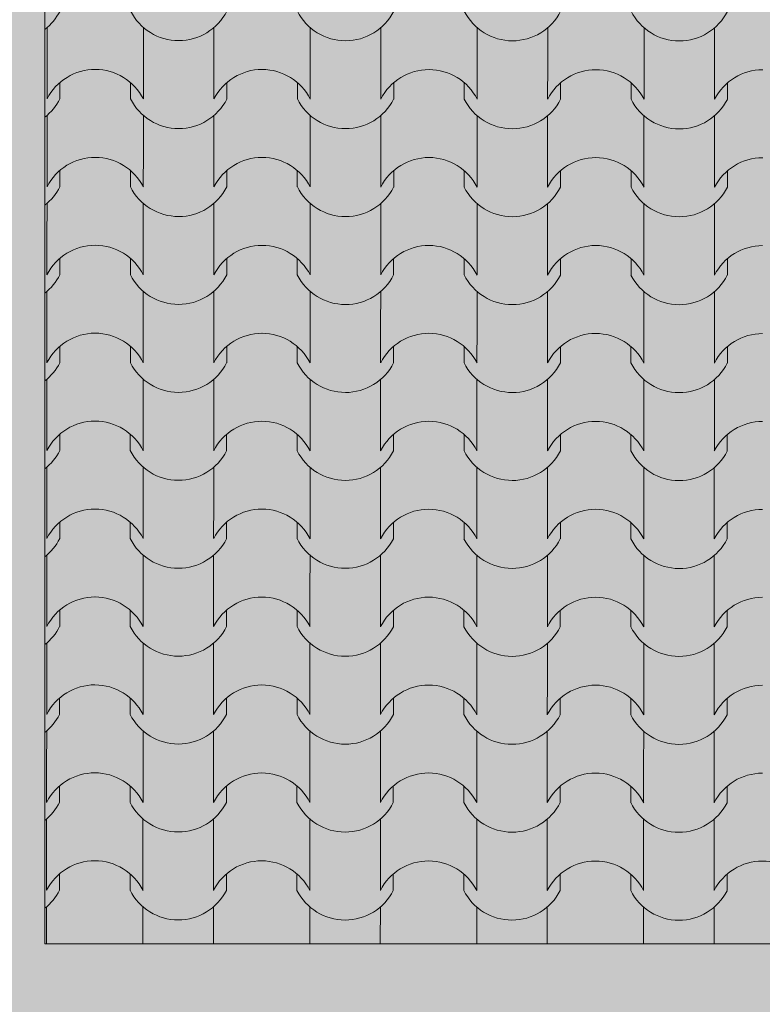
# Model space of a CAD drawing. Units: millimetres. Extents: x 560372270 to 562120300, y 6572342900 to 6573674190.
# Drawn here: x 561418361 to 561419626, y 6572730959 to 6572732639 of the extents above; entities that cross this region are included whole.
import ezdxf

# ---------------------------------------------------------------- set-up
doc = ezdxf.new("R2010")
doc.units = ezdxf.units.MM
doc.header["$MEASUREMENT"] = 0
for name, color, linetype, lineweight in [('HOONEDET_Ном._пера__255', 255, 'Continuous', 18), ('Конструктив - Крыши_Ном._пера__152', 152, 'Continuous', 18), ('Конструктив - Крыши_Ном._пера__92', 92, 'Continuous', 18)]:
    doc.layers.add(name, color=color, linetype=linetype, lineweight=lineweight)
doc.layers.add('Конструктив - Крыши', color=7, linetype='Continuous')

# ---------------------------------------------------------------- blocks, each defined once
blk = doc.blocks.new('*X2', base_point=(561272866.3, 6572924402.3))
at = {"layer": 'Конструктив - Крыши_Ном._пера__92', "linetype": 'Continuous'}
for p, q in [((561418407.2, 6572732625.5), (561418407.2, 6572732564.6)), ((561418571.5, 6572732625.4), (561418571.5, 6572732564.6)), ((561418691.7, 6572732625.3), (561418691.7, 6572732564.5)), ((561418856, 6572732625.2), (561418855.9, 6572732564.4)), ((561418976.2, 6572732625.2), (561418976.2, 6572732564.3)), ((561419140.5, 6572732625.1), (561419140.4, 6572732564.2)), ((561419260.7, 6572732625), (561419260.7, 6572732564.2)), ((561419424.9, 6572732624.9), (561419424.9, 6572732564.1)), ((561419545.2, 6572732624.8), (561419545.1, 6572732564)), ((561418407.2, 6572732564.6), (561418407.2, 6572732503.8)), ((561418571.5, 6572732564.6), (561418571.4, 6572732503.7)), ((561418691.7, 6572732564.5), (561418691.7, 6572732503.7)), ((561418855.9, 6572732564.4), (561418855.9, 6572732503.6)), ((561418976.2, 6572732564.3), (561418976.1, 6572732503.5)), ((561419140.4, 6572732564.2), (561419140.4, 6572732503.4)), ((561419260.7, 6572732564.2), (561419260.6, 6572732503.3)), ((561419424.9, 6572732564.1), (561419424.9, 6572732503.3)), ((561419545.1, 6572732564), (561419545.1, 6572732503.2)), ((561418429.2, 6572732531.8), (561418429.2, 6572732503.8)), ((561418549.4, 6572732531.7), (561418549.4, 6572732503.7)), ((561418713.7, 6572732531.6), (561418713.7, 6572732503.7)), ((561418833.9, 6572732531.5), (561418833.9, 6572732503.6)), ((561418998.2, 6572732531.5), (561418998.1, 6572732503.5)), ((561419118.4, 6572732531.4), (561419118.4, 6572732503.4)), ((561419282.6, 6572732531.3), (561419282.6, 6572732503.3)), ((561419402.9, 6572732531.2), (561419402.9, 6572732503.3)), ((561419567.1, 6572732531.1), (561419567.1, 6572732503.2)), ((561418407.2, 6572732475.5), (561418407.1, 6572732414.7)), ((561418571.4, 6572732475.4), (561418571.4, 6572732414.6)), ((561418691.6, 6572732475.3), (561418691.6, 6572732414.5)), ((561418855.9, 6572732475.2), (561418855.9, 6572732414.4)), ((561418976.1, 6572732475.2), (561418976.1, 6572732414.4)), ((561419140.4, 6572732475.1), (561419140.3, 6572732414.3)), ((561419260.6, 6572732475), (561419260.6, 6572732414.2)), ((561419424.8, 6572732474.9), (561419424.8, 6572732414.1)), ((561419545.1, 6572732474.9), (561419545.1, 6572732414)), ((561418407.1, 6572732414.7), (561418407.1, 6572732353.8)), ((561418571.4, 6572732414.6), (561418571.3, 6572732353.8)), ((561418691.6, 6572732414.5), (561418691.6, 6572732353.7)), ((561418855.9, 6572732414.4), (561418855.8, 6572732353.6)), ((561418976.1, 6572732414.4), (561418976.1, 6572732353.5)), ((561419140.3, 6572732414.3), (561419140.3, 6572732353.4)), ((561419260.6, 6572732414.2), (561419260.5, 6572732353.4)), ((561419424.8, 6572732414.1), (561419424.8, 6572732353.3)), ((561419545.1, 6572732414), (561419545, 6572732353.2)), ((561418429.1, 6572732381.8), (561418429.1, 6572732353.8)), ((561418549.4, 6572732381.7), (561418549.3, 6572732353.8)), ((561418713.6, 6572732381.6), (561418713.6, 6572732353.7)), ((561418833.8, 6572732381.6), (561418833.8, 6572732353.6)), ((561418998.1, 6572732381.5), (561418998.1, 6572732353.5)), ((561419118.3, 6572732381.4), (561419118.3, 6572732353.4)), ((561419282.6, 6572732381.3), (561419282.5, 6572732353.4)), ((561419402.8, 6572732381.3), (561419402.8, 6572732353.3)), ((561419567, 6572732381.2), (561419567, 6572732353.2)), ((561418407.1, 6572732325.5), (561418407, 6572732264.7)), ((561418571.3, 6572732325.4), (561418571.3, 6572732264.6)), ((561418691.6, 6572732325.4), (561418691.5, 6572732264.5)), ((561418855.8, 6572732325.3), (561418855.8, 6572732264.4)), ((561418976, 6572732325.2), (561418976, 6572732264.4)), ((561419140.3, 6572732325.1), (561419140.3, 6572732264.3)), ((561419260.5, 6572732325), (561419260.5, 6572732264.2)), ((561419424.8, 6572732324.9), (561419424.7, 6572732264.1)), ((561419545, 6572732324.9), (561419545, 6572732264.1)), ((561418407, 6572732264.7), (561418407, 6572732203.9)), ((561418571.3, 6572732264.6), (561418571.3, 6572732203.8)), ((561418691.5, 6572732264.5), (561418691.5, 6572732203.7)), ((561418855.8, 6572732264.4), (561418855.7, 6572732203.6)), ((561418976, 6572732264.4), (561418976, 6572732203.5)), ((561419140.3, 6572732264.3), (561419140.2, 6572732203.5)), ((561419260.5, 6572732264.2), (561419260.5, 6572732203.4)), ((561419424.7, 6572732264.1), (561419424.7, 6572732203.3)), ((561419545, 6572732264.1), (561419544.9, 6572732203.2)), ((561418429, 6572732231.8), (561418429, 6572732203.9)), ((561418549.3, 6572732231.8), (561418549.3, 6572732203.8)), ((561418713.5, 6572732231.7), (561418713.5, 6572732203.7)), ((561418833.7, 6572732231.6), (561418833.7, 6572732203.6)), ((561418998, 6572732231.5), (561418998, 6572732203.5)), ((561419118.2, 6572732231.4), (561419118.2, 6572732203.5)), ((561419282.5, 6572732231.3), (561419282.5, 6572732203.4)), ((561419402.7, 6572732231.3), (561419402.7, 6572732203.3)), ((561419567, 6572732231.2), (561419566.9, 6572732203.2)), ((561418407, 6572732175.5), (561418407, 6572732114.7)), ((561418571.2, 6572732175.4), (561418571.2, 6572732114.6)), ((561418691.5, 6572732175.4), (561418691.4, 6572732114.6)), ((561418855.7, 6572732175.3), (561418855.7, 6572732114.5)), ((561418976, 6572732175.2), (561418975.9, 6572732114.4)), ((561419140.2, 6572732175.1), (561419140.2, 6572732114.3)), ((561419260.4, 6572732175.1), (561419260.4, 6572732114.2)), ((561419424.7, 6572732175), (561419424.6, 6572732114.1)), ((561419544.9, 6572732174.9), (561419544.9, 6572732114.1)), ((561418407, 6572732114.7), (561418406.9, 6572732053.9)), ((561418571.2, 6572732114.6), (561418571.2, 6572732053.8)), ((561418691.4, 6572732114.6), (561418691.4, 6572732053.7)), ((561418855.7, 6572732114.5), (561418855.7, 6572732053.6)), ((561418975.9, 6572732114.4), (561418975.9, 6572732053.6)), ((561419140.2, 6572732114.3), (561419140.1, 6572732053.5)), ((561419260.4, 6572732114.2), (561419260.4, 6572732053.4)), ((561419424.6, 6572732114.1), (561419424.6, 6572732053.3)), ((561419544.9, 6572732114.1), (561419544.8, 6572732053.3)), ((561418428.9, 6572732081.8), (561418428.9, 6572732053.9)), ((561418549.2, 6572732081.8), (561418549.2, 6572732053.8)), ((561418713.4, 6572732081.7), (561418713.4, 6572732053.7)), ((561418833.7, 6572732081.6), (561418833.6, 6572732053.7)), ((561418997.9, 6572732081.5), (561418997.9, 6572732053.6)), ((561419118.1, 6572732081.5), (561419118.1, 6572732053.5)), ((561419282.4, 6572732081.4), (561419282.4, 6572732053.4)), ((561419402.6, 6572732081.3), (561419402.6, 6572732053.3)), ((561419566.9, 6572732081.2), (561419566.9, 6572732053.2)), ((561418406.9, 6572732025.6), (561418406.9, 6572731964.7)), ((561418571.2, 6572732025.5), (561418571.1, 6572731964.6)), ((561418691.4, 6572732025.4), (561418691.4, 6572731964.6)), ((561418855.6, 6572732025.3), (561418855.6, 6572731964.5)), ((561418975.9, 6572732025.2), (561418975.8, 6572731964.4)), ((561419140.1, 6572732025.1), (561419140.1, 6572731964.3)), ((561419260.4, 6572732025.1), (561419260.3, 6572731964.3)), ((561419424.6, 6572732025), (561419424.6, 6572731964.2)), ((561419544.8, 6572732024.9), (561419544.8, 6572731964.1)), ((561418406.9, 6572731964.7), (561418406.8, 6572731903.9)), ((561418571.1, 6572731964.6), (561418571.1, 6572731903.8)), ((561418691.4, 6572731964.6), (561418691.3, 6572731903.8)), ((561418855.6, 6572731964.5), (561418855.6, 6572731903.7)), ((561418975.8, 6572731964.4), (561418975.8, 6572731903.6)), ((561419140.1, 6572731964.3), (561419140, 6572731903.5)), ((561419260.3, 6572731964.3), (561419260.3, 6572731903.4)), ((561419424.6, 6572731964.2), (561419424.5, 6572731903.3)), ((561419544.8, 6572731964.1), (561419544.8, 6572731903.3)), ((561418428.9, 6572731931.9), (561418428.9, 6572731903.9)), ((561418549.1, 6572731931.8), (561418549.1, 6572731903.8)), ((561418713.3, 6572731931.7), (561418713.3, 6572731903.7)), ((561418833.6, 6572731931.6), (561418833.6, 6572731903.7)), ((561418997.8, 6572731931.5), (561418997.8, 6572731903.6)), ((561419118.1, 6572731931.5), (561419118, 6572731903.5)), ((561419282.3, 6572731931.4), (561419282.3, 6572731903.4)), ((561419402.5, 6572731931.3), (561419402.5, 6572731903.4)), ((561419566.8, 6572731931.2), (561419566.8, 6572731903.3)), ((561418406.8, 6572731875.6), (561418406.8, 6572731814.8)), ((561418571.1, 6572731875.5), (561418571, 6572731814.7)), ((561418691.3, 6572731875.4), (561418691.3, 6572731814.6)), ((561418855.6, 6572731875.3), (561418855.5, 6572731814.5)), ((561418975.8, 6572731875.3), (561418975.8, 6572731814.4)), ((561419140, 6572731875.2), (561419140, 6572731814.3)), ((561419260.3, 6572731875.1), (561419260.2, 6572731814.3)), ((561419424.5, 6572731875), (561419424.5, 6572731814.2)), ((561419544.7, 6572731874.9), (561419544.7, 6572731814.1)), ((561418406.8, 6572731814.8), (561418406.8, 6572731753.9)), ((561418571, 6572731814.7), (561418571, 6572731753.8)), ((561418691.3, 6572731814.6), (561418691.2, 6572731753.8)), ((561418855.5, 6572731814.5), (561418855.5, 6572731753.7)), ((561418975.8, 6572731814.4), (561418975.7, 6572731753.6)), ((561419140, 6572731814.3), (561419140, 6572731753.5)), ((561419260.2, 6572731814.3), (561419260.2, 6572731753.5)), ((561419424.5, 6572731814.2), (561419424.4, 6572731753.4)), ((561419544.7, 6572731814.1), (561419544.7, 6572731753.3)), ((561418428.8, 6572731781.9), (561418428.8, 6572731753.9)), ((561418549, 6572731781.8), (561418549, 6572731753.9)), ((561418713.3, 6572731781.7), (561418713.2, 6572731753.8)), ((561418833.5, 6572731781.7), (561418833.5, 6572731753.7)), ((561418997.7, 6572731781.6), (561418997.7, 6572731753.6)), ((561419118, 6572731781.5), (561419118, 6572731753.5)), ((561419282.2, 6572731781.4), (561419282.2, 6572731753.4)), ((561419402.5, 6572731781.3), (561419402.4, 6572731753.4)), ((561419566.7, 6572731781.2), (561419566.7, 6572731753.3)), ((561418406.7, 6572731725.6), (561418406.7, 6572731664.8)), ((561418571, 6572731725.5), (561418571, 6572731664.7)), ((561418691.2, 6572731725.4), (561418691.2, 6572731664.6)), ((561418855.5, 6572731725.4), (561418855.4, 6572731664.5)), ((561418975.7, 6572731725.3), (561418975.7, 6572731664.5)), ((561419140, 6572731725.2), (561419139.9, 6572731664.4)), ((561419260.2, 6572731725.1), (561419260.2, 6572731664.3)), ((561419424.4, 6572731725), (561419424.4, 6572731664.2)), ((561419544.7, 6572731725), (561419544.6, 6572731664.1)), ((561418406.7, 6572731664.8), (561418406.7, 6572731604)), ((561418571, 6572731664.7), (561418570.9, 6572731603.9)), ((561418691.2, 6572731664.6), (561418691.2, 6572731603.8)), ((561418855.4, 6572731664.5), (561418855.4, 6572731603.7)), ((561418975.7, 6572731664.5), (561418975.6, 6572731603.6)), ((561419139.9, 6572731664.4), (561419139.9, 6572731603.5)), ((561419260.2, 6572731664.3), (561419260.1, 6572731603.5)), ((561419424.4, 6572731664.2), (561419424.4, 6572731603.4)), ((561419544.6, 6572731664.1), (561419544.6, 6572731603.3)), ((561418428.7, 6572731631.9), (561418428.7, 6572731603.9)), ((561418548.9, 6572731631.8), (561418548.9, 6572731603.9)), ((561418713.2, 6572731631.7), (561418713.2, 6572731603.8)), ((561418833.4, 6572731631.7), (561418833.4, 6572731603.7)), ((561418997.7, 6572731631.6), (561418997.6, 6572731603.6)), ((561419117.9, 6572731631.5), (561419117.9, 6572731603.6)), ((561419282.1, 6572731631.4), (561419282.1, 6572731603.5)), ((561419402.4, 6572731631.4), (561419402.4, 6572731603.4)), ((561419566.6, 6572731631.3), (561419566.6, 6572731603.3)), ((561418406.7, 6572731575.6), (561418406.6, 6572731514.8)), ((561418570.9, 6572731575.5), (561418570.9, 6572731514.7)), ((561418691.1, 6572731575.5), (561418691.1, 6572731514.6)), ((561418855.4, 6572731575.4), (561418855.4, 6572731514.5)), ((561418975.6, 6572731575.3), (561418975.6, 6572731514.5)), ((561419139.9, 6572731575.2), (561419139.8, 6572731514.4)), ((561419260.1, 6572731575.1), (561419260.1, 6572731514.3)), ((561419424.3, 6572731575.1), (561419424.3, 6572731514.2)), ((561419544.6, 6572731575), (561419544.5, 6572731514.2)), ((561418406.6, 6572731514.8), (561418406.6, 6572731454)), ((561418570.9, 6572731514.7), (561418570.8, 6572731453.9)), ((561418691.1, 6572731514.6), (561418691.1, 6572731453.8)), ((561418855.4, 6572731514.5), (561418855.3, 6572731453.7)), ((561418975.6, 6572731514.5), (561418975.6, 6572731453.7)), ((561419139.8, 6572731514.4), (561419139.8, 6572731453.6)), ((561419260.1, 6572731514.3), (561419260, 6572731453.5)), ((561419424.3, 6572731514.2), (561419424.3, 6572731453.4)), ((561419544.5, 6572731514.2), (561419544.5, 6572731453.3)), ((561418428.6, 6572731481.9), (561418428.6, 6572731454)), ((561418548.9, 6572731481.9), (561418548.8, 6572731453.9)), ((561418713.1, 6572731481.8), (561418713.1, 6572731453.8)), ((561418833.3, 6572731481.7), (561418833.3, 6572731453.7)), ((561418997.6, 6572731481.6), (561418997.6, 6572731453.6)), ((561419117.8, 6572731481.5), (561419117.8, 6572731453.6)), ((561419282.1, 6572731481.4), (561419282, 6572731453.5)), ((561419402.3, 6572731481.4), (561419402.3, 6572731453.4)), ((561419566.5, 6572731481.3), (561419566.5, 6572731453.3)), ((561418406.6, 6572731425.6), (561418406.5, 6572731364.8)), ((561418570.8, 6572731425.6), (561418570.8, 6572731364.7)), ((561418691.1, 6572731425.5), (561418691, 6572731364.7)), ((561418855.3, 6572731425.4), (561418855.3, 6572731364.6)), ((561418975.5, 6572731425.3), (561418975.5, 6572731364.5)), ((561419139.8, 6572731425.2), (561419139.7, 6572731364.4)), ((561419260, 6572731425.2), (561419260, 6572731364.3)), ((561419424.3, 6572731425.1), (561419424.2, 6572731364.3)), ((561419544.5, 6572731425), (561419544.5, 6572731364.2)), ((561418406.5, 6572731364.8), (561418406.5, 6572731304)), ((561418570.8, 6572731364.7), (561418570.8, 6572731303.9)), ((561418691, 6572731364.7), (561418691, 6572731303.8)), ((561418855.3, 6572731364.6), (561418855.2, 6572731303.7)), ((561418975.5, 6572731364.5), (561418975.5, 6572731303.7)), ((561419139.7, 6572731364.4), (561419139.7, 6572731303.6)), ((561419260, 6572731364.3), (561419260, 6572731303.5)), ((561419424.2, 6572731364.3), (561419424.2, 6572731303.4)), ((561419544.5, 6572731364.2), (561419544.4, 6572731303.4)), ((561418428.5, 6572731331.9), (561418428.5, 6572731304)), ((561418548.8, 6572731331.9), (561418548.8, 6572731303.9)), ((561418713, 6572731331.8), (561418713, 6572731303.8)), ((561418833.2, 6572731331.7), (561418833.2, 6572731303.8)), ((561418997.5, 6572731331.6), (561418997.5, 6572731303.7)), ((561419117.7, 6572731331.6), (561419117.7, 6572731303.6)), ((561419282, 6572731331.5), (561419282, 6572731303.5)), ((561419402.2, 6572731331.4), (561419402.2, 6572731303.4)), ((561419566.5, 6572731331.3), (561419566.4, 6572731303.3)), ((561418406.5, 6572731275.7), (561418406.5, 6572731214.8)), ((561418570.7, 6572731275.6), (561418570.7, 6572731214.8)), ((561418691, 6572731275.5), (561418690.9, 6572731214.7)), ((561418855.2, 6572731275.4), (561418855.2, 6572731214.6)), ((561418975.5, 6572731275.3), (561418975.4, 6572731214.5)), ((561419139.7, 6572731275.3), (561419139.7, 6572731214.4)), ((561419259.9, 6572731275.2), (561419259.9, 6572731214.4)), ((561419424.2, 6572731275.1), (561419424.1, 6572731214.3)), ((561419544.4, 6572731275), (561419544.4, 6572731214.2)), ((561418406.5, 6572731214.8), (561418406.4, 6572731154)), ((561418570.7, 6572731214.8), (561418570.7, 6572731153.9)), ((561418690.9, 6572731214.7), (561418690.9, 6572731153.9)), ((561418855.2, 6572731214.6), (561418855.2, 6572731153.8)), ((561418975.4, 6572731214.5), (561418975.4, 6572731153.7)), ((561419139.7, 6572731214.4), (561419139.6, 6572731153.6)), ((561419259.9, 6572731214.4), (561419259.9, 6572731153.5)), ((561419424.1, 6572731214.3), (561419424.1, 6572731153.5)), ((561419544.4, 6572731214.2), (561419544.3, 6572731153.4)), ((561418428.4, 6572731182), (561418428.4, 6572731154)), ((561418548.7, 6572731181.9), (561418548.7, 6572731153.9)), ((561418712.9, 6572731181.8), (561418712.9, 6572731153.8)), ((561418833.2, 6572731181.7), (561418833.1, 6572731153.8)), ((561418997.4, 6572731181.7), (561418997.4, 6572731153.7)), ((561419117.6, 6572731181.6), (561419117.6, 6572731153.6)), ((561419281.9, 6572731181.5), (561419281.9, 6572731153.5)), ((561419402.1, 6572731181.4), (561419402.1, 6572731153.5)), ((561419566.4, 6572731181.3), (561419566.4, 6572731153.4)), ((561418406.4, 6572731125.7), (561418406.4, 6572731064.9)), ((561418570.7, 6572731125.6), (561418570.6, 6572731064.8)), ((561418690.9, 6572731125.5), (561418690.9, 6572731064.7)), ((561418855.1, 6572731125.4), (561418855.1, 6572731064.6)), ((561418975.4, 6572731125.4), (561418975.3, 6572731064.5)), ((561419139.6, 6572731125.3), (561419139.6, 6572731064.5)), ((561419259.9, 6572731125.2), (561419259.8, 6572731064.4)), ((561419424.1, 6572731125.1), (561419424.1, 6572731064.3)), ((561419544.3, 6572731125.1), (561419544.3, 6572731064.2)), ((561418406.4, 6572731064.9), (561418406.4, 6572731062.5)), ((561418570.6, 6572731064.8), (561418570.6, 6572731062.5)), ((561418690.9, 6572731064.7), (561418690.9, 6572731062.5)), ((561418855.1, 6572731064.6), (561418855.1, 6572731062.5)), ((561418975.3, 6572731064.5), (561418975.3, 6572731062.5)), ((561419139.6, 6572731064.5), (561419139.6, 6572731062.5)), ((561419259.8, 6572731064.4), (561419259.8, 6572731062.5)), ((561419424.1, 6572731064.3), (561419424.1, 6572731062.5)), ((561419544.3, 6572731064.2), (561419544.3, 6572731062.5))]:
    blk.add_line(p, q, dxfattribs=at)
for centre, major_axis, start_param, end_param in [((561418347.2, 6572732695), (-91.9, 0.1), 2.228922, 2.675513), ((561418631.6, 6572732694.9), (-91.9, 0.1), 0.466079, 2.675513), ((561418916.1, 6572732694.7), (-91.9, 0.1), 0.466079, 2.675513), ((561419200.6, 6572732694.6), (-91.9, 0.1), 0.466079, 2.675513), ((561419485.1, 6572732694.4), (-91.9, 0.1), 0.466079, 2.675513), ((561418489.6, 6572732461.9), (-92.5, 0.1), 4.715365, 5.812147), ((561418489, 6572732461.9), (-92.5, 0.1), 3.612631, 4.709413), ((561418774, 6572732461.8), (-92.5, 0.1), 4.715365, 5.812147), ((561418773.5, 6572732461.8), (-92.5, 0.1), 3.612631, 4.709413), ((561419058.5, 6572732461.6), (-92.5, 0.1), 4.715365, 5.812147), ((561419058, 6572732461.6), (-92.5, 0.1), 3.612631, 4.709413), ((561419343, 6572732461.4), (-92.5, 0.1), 4.715365, 5.812147), ((561419342.4, 6572732461.4), (-92.5, 0.1), 3.612631, 4.709413), ((561419627.5, 6572732461.3), (-92.5, 0.1), 4.715365, 5.812147), ((561418347.1, 6572732545.1), (-91.9, 0.1), 2.230072, 2.675513), ((561418631.6, 6572732544.9), (-91.9, 0.1), 0.466079, 2.675513), ((561418916, 6572732544.8), (-91.9, 0.1), 0.466079, 2.675513), ((561419200.5, 6572732544.6), (-91.9, 0.1), 0.466079, 2.675513), ((561419485, 6572732544.4), (-91.9, 0.1), 0.466079, 2.675513), ((561418489.5, 6572732311.9), (-92.5, 0.1), 4.715365, 5.812147), ((561418488.9, 6572732311.9), (-92.5, 0.1), 3.612631, 4.709413), ((561418774, 6572732311.8), (-92.5, 0.1), 4.715365, 5.812147), ((561418773.4, 6572732311.8), (-92.5, 0.1), 3.612631, 4.709413), ((561419058.4, 6572732311.6), (-92.5, 0.1), 4.715365, 5.812147), ((561419057.9, 6572732311.6), (-92.5, 0.1), 3.612631, 4.709413), ((561419342.9, 6572732311.5), (-92.5, 0.1), 4.715365, 5.812147), ((561419342.4, 6572732311.5), (-92.5, 0.1), 3.612631, 4.709413), ((561419627.4, 6572732311.3), (-92.5, 0.1), 4.715365, 5.812147), ((561418347, 6572732395.1), (-91.9, 0.1), 2.231223, 2.675513), ((561418631.5, 6572732394.9), (-91.9, 0.1), 0.466079, 2.675513), ((561418916, 6572732394.8), (-91.9, 0.1), 0.466079, 2.675513), ((561419200.4, 6572732394.6), (-91.9, 0.1), 0.466079, 2.675513), ((561419484.9, 6572732394.5), (-91.9, 0.1), 0.466079, 2.675513), ((561418489.4, 6572732162), (-92.5, 0.1), 4.715365, 5.812147), ((561418488.8, 6572732162), (-92.5, 0.1), 3.612631, 4.709413), ((561418773.9, 6572732161.8), (-92.5, 0.1), 4.715365, 5.812147), ((561418773.3, 6572732161.8), (-92.5, 0.1), 3.612631, 4.709413), ((561419058.3, 6572732161.6), (-92.5, 0.1), 4.715365, 5.812147), ((561419057.8, 6572732161.6), (-92.5, 0.1), 3.612631, 4.709413), ((561419342.8, 6572732161.5), (-92.5, 0.1), 4.715365, 5.812147), ((561419342.3, 6572732161.5), (-92.5, 0.1), 3.612631, 4.709413), ((561419627.3, 6572732161.3), (-92.5, 0.1), 4.715365, 5.812147), ((561418346.9, 6572732245.1), (-91.9, 0.1), 2.232375, 2.675513), ((561418631.4, 6572732245), (-91.9, 0.1), 0.466079, 2.675513), ((561418915.9, 6572732244.8), (-91.9, 0.1), 0.466079, 2.675513), ((561419200.4, 6572732244.6), (-91.9, 0.1), 0.466079, 2.675513), ((561419484.8, 6572732244.5), (-91.9, 0.1), 0.466079, 2.675513), ((561418489.3, 6572732012), (-92.5, 0.1), 4.715365, 5.812147), ((561418488.8, 6572732012), (-92.5, 0.1), 3.612631, 4.709413), ((561418773.8, 6572732011.8), (-92.5, 0.1), 4.715365, 5.812147), ((561418773.2, 6572732011.8), (-92.5, 0.1), 3.612631, 4.709413), ((561419058.3, 6572732011.7), (-92.5, 0.1), 4.715365, 5.812147), ((561419057.7, 6572732011.7), (-92.5, 0.1), 3.612631, 4.709413), ((561419342.7, 6572732011.5), (-92.5, 0.1), 4.715365, 5.812147), ((561419342.2, 6572732011.5), (-92.5, 0.1), 3.612631, 4.709413), ((561419627.2, 6572732011.3), (-92.5, 0.1), 4.715365, 5.812147), ((561418346.8, 6572732095.1), (-91.9, 0.1), 2.233528, 2.675513), ((561418631.3, 6572732095), (-91.9, 0.1), 0.466079, 2.675513), ((561418915.8, 6572732094.8), (-91.9, 0.1), 0.466079, 2.675513), ((561419200.3, 6572732094.7), (-91.9, 0.1), 0.466079, 2.675513), ((561419484.8, 6572732094.5), (-91.9, 0.1), 0.466079, 2.675513), ((561418489.2, 6572731862), (-92.5, 0.1), 4.715365, 5.812147), ((561418488.7, 6572731862), (-92.5, 0.1), 3.612631, 4.709413), ((561418773.7, 6572731861.8), (-92.5, 0.1), 4.715365, 5.812147), ((561418773.1, 6572731861.8), (-92.5, 0.1), 3.612631, 4.709413), ((561419058.2, 6572731861.7), (-92.5, 0.1), 4.715365, 5.812147), ((561419057.6, 6572731861.7), (-92.5, 0.1), 3.612631, 4.709413), ((561419342.7, 6572731861.5), (-92.5, 0.1), 4.715365, 5.812147), ((561419342.1, 6572731861.5), (-92.5, 0.1), 3.612631, 4.709413), ((561419627.1, 6572731861.4), (-92.5, 0.1), 4.715365, 5.812147), ((561418346.8, 6572731945.2), (-91.9, 0.1), 2.234682, 2.675513), ((561418631.2, 6572731945), (-91.9, 0.1), 0.466079, 2.675513), ((561418915.7, 6572731944.8), (-91.9, 0.1), 0.466079, 2.675513), ((561419200.2, 6572731944.7), (-91.9, 0.1), 0.466079, 2.675513), ((561419484.7, 6572731944.5), (-91.9, 0.1), 0.466079, 2.675513), ((561418489.1, 6572731712), (-92.5, 0.1), 4.715365, 5.812147), ((561418488.6, 6572731712), (-92.5, 0.1), 3.612631, 4.709413), ((561418773.6, 6572731711.9), (-92.5, 0.1), 4.715365, 5.812147), ((561418773.1, 6572731711.9), (-92.5, 0.1), 3.612631, 4.709413), ((561419058.1, 6572731711.7), (-92.5, 0.1), 4.715365, 5.812147), ((561419057.5, 6572731711.7), (-92.5, 0.1), 3.612631, 4.709413), ((561419342.6, 6572731711.5), (-92.5, 0.1), 4.715365, 5.812147), ((561419342, 6572731711.5), (-92.5, 0.1), 3.612631, 4.709413), ((561419627.1, 6572731711.4), (-92.5, 0.1), 4.715365, 5.812147), ((561418346.7, 6572731795.2), (-91.9, 0.1), 2.235837, 2.675513), ((561418631.1, 6572731795), (-91.9, 0.1), 0.466079, 2.675513), ((561418915.6, 6572731794.9), (-91.9, 0.1), 0.466079, 2.675513), ((561419200.1, 6572731794.7), (-91.9, 0.1), 0.466079, 2.675513), ((561419484.6, 6572731794.5), (-91.9, 0.1), 0.466079, 2.675513), ((561418489.1, 6572731562), (-92.5, 0.1), 4.715365, 5.812147), ((561418488.5, 6572731562), (-92.5, 0.1), 3.612631, 4.709413), ((561418773.5, 6572731561.9), (-92.5, 0.1), 4.715365, 5.812147), ((561418773, 6572731561.9), (-92.5, 0.1), 3.612631, 4.709413), ((561419058, 6572731561.7), (-92.5, 0.1), 4.715365, 5.812147), ((561419057.5, 6572731561.7), (-92.5, 0.1), 3.612631, 4.709413), ((561419342.5, 6572731561.6), (-92.5, 0.1), 4.715365, 5.812147), ((561419341.9, 6572731561.6), (-92.5, 0.1), 3.612631, 4.709413), ((561419627, 6572731561.4), (-92.5, 0.1), 4.715365, 5.812147), ((561418346.6, 6572731645.2), (-91.9, 0.1), 2.236993, 2.675513), ((561418631.1, 6572731645), (-91.9, 0.1), 0.466079, 2.675513), ((561418915.5, 6572731644.9), (-91.9, 0.1), 0.466079, 2.675513), ((561419200, 6572731644.7), (-91.9, 0.1), 0.466079, 2.675513), ((561419484.5, 6572731644.6), (-91.9, 0.1), 0.466079, 2.675513), ((561418489, 6572731412.1), (-92.5, 0.1), 4.715365, 5.812147), ((561418488.4, 6572731412.1), (-92.5, 0.1), 3.612631, 4.709413), ((561418773.4, 6572731411.9), (-92.5, 0.1), 4.715365, 5.812147), ((561418772.9, 6572731411.9), (-92.5, 0.1), 3.612631, 4.709413), ((561419057.9, 6572731411.7), (-92.5, 0.1), 4.715365, 5.812147), ((561419057.4, 6572731411.7), (-92.5, 0.1), 3.612631, 4.709413), ((561419342.4, 6572731411.6), (-92.5, 0.1), 4.715365, 5.812147), ((561419341.9, 6572731411.6), (-92.5, 0.1), 3.612631, 4.709413), ((561419626.9, 6572731411.4), (-92.5, 0.1), 4.715365, 5.812147), ((561418346.5, 6572731495.2), (-91.9, 0.1), 2.23815, 2.675513), ((561418631, 6572731495.1), (-91.9, 0.1), 0.466079, 2.675513), ((561418915.5, 6572731494.9), (-91.9, 0.1), 0.466079, 2.675513), ((561419199.9, 6572731494.7), (-91.9, 0.1), 0.466079, 2.675513), ((561419484.4, 6572731494.6), (-91.9, 0.1), 0.466079, 2.675513), ((561418488.9, 6572731262.1), (-92.5, 0.1), 4.715365, 5.812147), ((561418488.3, 6572731262.1), (-92.5, 0.1), 3.612631, 4.709413), ((561418773.4, 6572731261.9), (-92.5, 0.1), 4.715365, 5.812147), ((561418772.8, 6572731261.9), (-92.5, 0.1), 3.612631, 4.709413), ((561419057.8, 6572731261.8), (-92.5, 0.1), 4.715365, 5.812147), ((561419057.3, 6572731261.8), (-92.5, 0.1), 3.612631, 4.709413), ((561419342.3, 6572731261.6), (-92.5, 0.1), 4.715365, 5.812147), ((561419341.8, 6572731261.6), (-92.5, 0.1), 3.612631, 4.709413), ((561419626.8, 6572731261.5), (-92.5, 0.1), 4.715365, 5.812147), ((561418346.4, 6572731345.2), (-91.9, 0.1), 2.239308, 2.675513), ((561418630.9, 6572731345.1), (-91.9, 0.1), 0.466079, 2.675513), ((561418915.4, 6572731344.9), (-91.9, 0.1), 0.466079, 2.675513), ((561419199.9, 6572731344.8), (-91.9, 0.1), 0.466079, 2.675513), ((561419484.3, 6572731344.6), (-91.9, 0.1), 0.466079, 2.675513), ((561418488.8, 6572731112.1), (-92.5, 0.1), 4.715365, 5.812147), ((561418488.3, 6572731112.1), (-92.5, 0.1), 3.612631, 4.709413), ((561418773.3, 6572731112), (-92.5, 0.1), 4.715365, 5.812147), ((561418772.7, 6572731112), (-92.5, 0.1), 3.612631, 4.709413), ((561419057.8, 6572731111.8), (-92.5, 0.1), 4.715365, 5.812147), ((561419057.2, 6572731111.8), (-92.5, 0.1), 3.612631, 4.709413), ((561419342.2, 6572731111.6), (-92.5, 0.1), 4.715365, 5.812147), ((561419341.7, 6572731111.6), (-92.5, 0.1), 3.612631, 4.709413), ((561419626.7, 6572731111.5), (-92.5, 0.1), 4.715365, 5.812147), ((561419626.2, 6572731111.5), (-92.5, 0.1), 3.612631, 4.709413), ((561418346.3, 6572731195.3), (-91.9, 0.1), 2.240468, 2.675513), ((561418630.8, 6572731195.1), (-91.9, 0.1), 0.466079, 2.675513), ((561418915.3, 6572731194.9), (-91.9, 0.1), 0.466079, 2.675513), ((561419199.8, 6572731194.8), (-91.9, 0.1), 0.466079, 2.675513), ((561419484.3, 6572731194.6), (-91.9, 0.1), 0.466079, 2.675513)]:
    blk.add_ellipse(centre, major_axis=major_axis, ratio=0.997621, start_param=start_param, end_param=end_param, dxfattribs=at)
blk = doc.blocks.new('Крыша_1', base_point=(561422713.6, 6572731062.5))
at = {"layer": 'Конструктив - Крыши_Ном._пера__152', "linetype": 'Continuous', "flags": 128}
for points in [[(561418403.4, 6572737265.4), (561418403.4, 6572731062.5)], [(561418403.4, 6572731062.5), (561422713.6, 6572731062.5)]]:
    blk.add_lwpolyline(points, dxfattribs=at)
at = {"layer": 'Конструктив - Крыши', "color": 152, "linetype": 'Continuous', "lineweight": 18}
blk.add_blockref('*X2', (561272866.3, 6572924402.3), dxfattribs=at)

msp = doc.modelspace()

# ---------------------------------------------------------------- hatches: boundary and pattern name
at = {"layer": 'HOONEDET_Ном._пера__255', "linetype": 'Continuous'}
h = msp.add_hatch(color=256, dxfattribs=at)
h.paths.add_polyline_path([(560968955.9, 6572677962.2), (560968955.9, 6573114335.9), (561476122.9, 6573114335.9), (561476122.9, 6573088199.5), (561523824.3, 6573088199.5), (561523824.3, 6573061944.1), (561555881.1, 6573061944.1), (561555881.1, 6572837595.5), (561470277.9, 6572837595.5), (561470277.9, 6572677962.2), (561176344.6, 6572677962.2)])
h.paths.add_polyline_path([(560974460.9, 6573092127.2), (560974460.9, 6572686154.2), (561314450.9, 6572686154.2), (561314450.9, 6572782639.2), (561292478.3, 6572782639.2), (561292478.3, 6572791137.6), (561469226.9, 6572791137.6), (561469226.9, 6572807895.4), (561469226.9, 6573092127.2)], flags=0)

# ---------------------------------------------------------------- block references
at = {"layer": 'Конструктив - Крыши', "color": 152, "linetype": 'Continuous', "lineweight": 18}
msp.add_blockref('Крыша_1', (561422713.6, 6572731062.5), dxfattribs=at)

doc.saveas('drawing.dxf')
